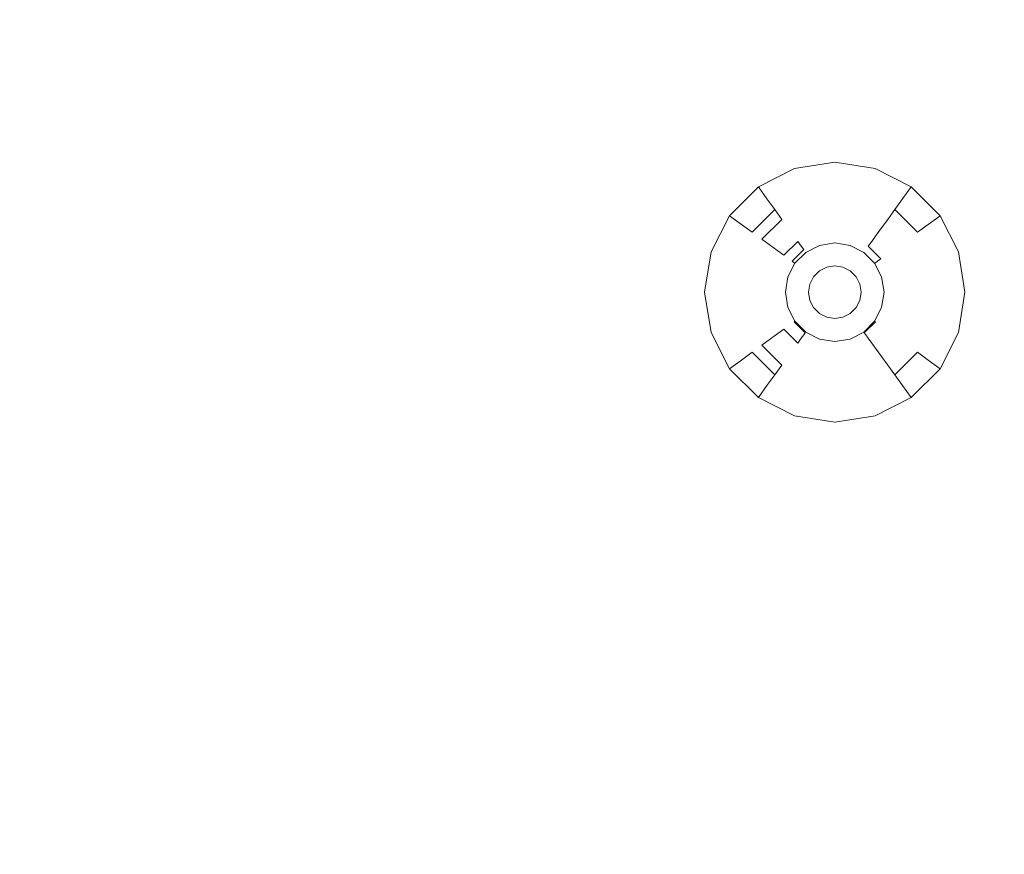
# Model space of a CAD drawing. Extents: x 424 to 624, y -236 to -36.
# Drawn here: x 475 to 496, y -171 to -153 of the extents above; entities that cross this region are included whole.
import ezdxf

# ---------------------------------------------------------------- set-up
doc = ezdxf.new("R2010")
doc.units = 0
doc.header["$LTSCALE"] = 500
doc.header["$MEASUREMENT"] = 0
doc.layers.add('EXC-CHROM', color=7, linetype='Continuous')
doc.layers.add('EXC-DYSZA', color=7, linetype='Continuous')

msp = doc.modelspace()

# ---------------------------------------------------------------- linework, layer by layer
at = {"layer": 'EXC-CHROM', "lineweight": 0}
for points, invisible_edges in [([(497.739, -39.694, 4.629), (497.739, -232.752, 4.629), (492.722, -41.18, 4.629), (497.739, -39.694, 4.629)], 11), ([(492.722, -41.18, 4.629), (492.722, -231.266, 4.629), (487.79, -42.926, 4.629), (492.722, -41.18, 4.629)], 11), ([(497.739, -232.752, 4.629), (492.722, -231.266, 4.629), (492.722, -41.18, 4.629), (497.739, -232.752, 4.629)], 14), ([(487.79, -42.926, 4.629), (487.79, -229.52, 4.629), (482.957, -44.929, 4.629), (487.79, -42.926, 4.629)], 11), ([(492.722, -231.266, 4.629), (487.79, -229.52, 4.629), (487.79, -42.926, 4.629), (492.722, -231.266, 4.629)], 14), ([(482.957, -44.929, 4.629), (482.957, -227.518, 4.629), (478.234, -47.181, 4.629), (482.957, -44.929, 4.629)], 11), ([(487.79, -229.52, 4.629), (482.957, -227.518, 4.629), (482.957, -44.929, 4.629), (487.79, -229.52, 4.629)], 14), ([(478.234, -47.181, 4.629), (478.234, -225.265, 4.629), (473.636, -49.678, 4.629), (478.234, -47.181, 4.629)], 11), ([(482.957, -227.518, 4.629), (478.234, -225.265, 4.629), (478.234, -47.181, 4.629), (482.957, -227.518, 4.629)], 14), ([(478.234, -225.265, 4.629), (473.636, -222.769, 4.629), (473.636, -49.678, 4.629), (478.234, -225.265, 4.629)], 14), ([(449.589, -156.055, 9.716), (503.892, -141.505, 9.729), (503.642, -140.466, 9.729), (448.652, -152.154, 9.716)], 15), ([(450.728, -159.902, 9.716), (504.195, -142.529, 9.729), (503.892, -141.505, 9.729), (449.589, -156.055, 9.716)], 15), ([(452.067, -163.683, 9.716), (504.552, -143.536, 9.729), (504.195, -142.529, 9.729), (450.728, -159.902, 9.716)], 15), ([(453.602, -167.39, 9.716), (504.961, -144.523, 9.729), (504.552, -143.536, 9.729), (452.067, -163.683, 9.716)], 15), ([(455.329, -171.01, 9.716), (505.421, -145.488, 9.729), (504.961, -144.523, 9.729), (453.602, -167.39, 9.716)], 15), ([(457.244, -174.536, 9.716), (505.93, -146.427, 9.729), (505.421, -145.488, 9.729), (455.329, -171.01, 9.716)], 15), ([(459.34, -177.956, 9.716), (506.489, -147.338, 9.729), (505.93, -146.427, 9.729), (457.244, -174.536, 9.716)], 15), ([(461.612, -181.263, 9.716), (507.094, -148.218, 9.729), (506.489, -147.338, 9.729), (459.34, -177.956, 9.716)], 15), ([(464.054, -184.445, 9.716), (507.744, -149.066, 9.729), (507.094, -148.218, 9.729), (461.612, -181.263, 9.716)], 15), ([(466.659, -187.496, 9.716), (508.438, -149.878, 9.729), (507.744, -149.066, 9.729), (464.054, -184.445, 9.716)], 15), ([(469.421, -190.406, 9.716), (509.173, -150.653, 9.729), (508.438, -149.878, 9.729), (466.659, -187.496, 9.716)], 15), ([(472.331, -193.167, 9.716), (509.948, -151.389, 9.729), (509.173, -150.653, 9.729), (469.421, -190.406, 9.716)], 15), ([(475.381, -195.772, 9.716), (510.761, -152.082, 9.729), (509.948, -151.389, 9.729), (472.331, -193.167, 9.716)], 15), ([(478.564, -198.215, 9.716), (511.608, -152.733, 9.729), (510.761, -152.082, 9.729), (475.381, -195.772, 9.716)], 15), ([(481.87, -200.487, 9.716), (512.489, -153.338, 9.729), (511.608, -152.733, 9.729), (478.564, -198.215, 9.716)], 15), ([(485.291, -202.583, 9.716), (513.4, -153.896, 9.729), (512.489, -153.338, 9.729), (481.87, -200.487, 9.716)], 15), ([(488.816, -204.497, 9.716), (514.339, -154.406, 9.729), (513.4, -153.896, 9.729), (485.291, -202.583, 9.716)], 15), ([(492.437, -206.224, 9.716), (515.303, -154.866, 9.729), (514.339, -154.406, 9.729), (488.816, -204.497, 9.716)], 15), ([(496.143, -207.759, 9.716), (516.29, -155.275, 9.729), (515.303, -154.866, 9.729), (492.437, -206.224, 9.716)], 15)]:
    msp.add_3dface(points, dxfattribs=dict(at, invisible_edges=invisible_edges))
at = {"layer": 'EXC-DYSZA', "lineweight": 0}
for points, invisible_edges in [([(490.403, -156.929, 4.123), (490.403, -156.929, 4.625), (491.183, -156.532, 4.625), (491.183, -156.532, 4.123)], 13), ([(490.588, -157.185, 3.787), (490.403, -156.929, 4.123), (491.183, -156.532, 4.123), (491.281, -156.832, 3.787)], 14), ([(491.183, -156.532, 4.123), (491.183, -156.532, 4.625), (492.048, -156.395, 4.625), (492.048, -156.395, 4.123)], 13), ([(491.281, -156.832, 3.787), (491.183, -156.532, 4.123), (492.048, -156.395, 4.123), (492.048, -156.711, 3.787)], 15), ([(492.048, -156.395, 4.123), (492.048, -156.395, 4.625), (492.914, -156.532, 4.625), (492.914, -156.532, 4.123)], 13), ([(492.048, -156.711, 3.787), (492.048, -156.395, 4.123), (492.914, -156.532, 4.123), (492.816, -156.832, 3.787)], 15), ([(492.816, -156.832, 3.787), (492.914, -156.532, 4.123), (493.694, -156.929, 4.123), (493.508, -157.185, 3.787)], 11), ([(492.914, -156.532, 4.123), (492.914, -156.532, 4.625), (493.694, -156.929, 4.625), (493.694, -156.929, 4.123)], 9), ([(491.37, -157.106, 3.428), (491.281, -156.832, 3.787), (492.048, -156.711, 3.787), (492.048, -156.999, 3.428)], 15), ([(492.048, -156.999, 3.428), (492.048, -156.711, 3.787), (492.816, -156.832, 3.787), (492.727, -157.106, 3.428)], 15), ([(489.783, -157.549, 4.123), (489.783, -157.549, 4.625), (490.403, -156.929, 4.625), (490.403, -156.929, 4.123)], 5), ([(490.039, -157.735, 3.787), (489.783, -157.549, 4.123), (490.403, -156.929, 4.123), (490.588, -157.185, 3.787)], 15), ([(490.758, -157.418, 3.428), (490.588, -157.185, 3.787), (491.281, -156.832, 3.787), (491.37, -157.106, 3.428)], 14), ([(492.727, -157.106, 3.428), (492.816, -156.832, 3.787), (493.508, -157.185, 3.787), (493.339, -157.418, 3.428)], 11), ([(493.508, -157.185, 3.787), (493.694, -156.929, 4.123), (494.314, -157.549, 4.123), (494.058, -157.735, 3.787)], 11), ([(493.694, -156.929, 4.123), (493.694, -156.929, 4.625), (494.314, -157.549, 4.625), (494.314, -157.549, 4.123)], 5), ([(490.272, -157.904, 3.428), (490.039, -157.735, 3.787), (490.588, -157.185, 3.787), (490.758, -157.418, 3.428)], 7), ([(490.91, -157.628, 3.048), (490.758, -157.418, 3.428), (491.37, -157.106, 3.428), (491.45, -157.353, 3.048)], 14), ([(491.45, -157.353, 3.048), (491.37, -157.106, 3.428), (492.048, -156.999, 3.428), (492.048, -157.258, 3.048)], 15), ([(492.048, -157.258, 3.048), (492.048, -156.999, 3.428), (492.727, -157.106, 3.428), (492.647, -157.353, 3.048)], 15), ([(492.647, -157.353, 3.048), (492.727, -157.106, 3.428), (493.339, -157.418, 3.428), (493.187, -157.628, 3.048)], 11), ([(493.339, -157.418, 3.428), (493.508, -157.185, 3.787), (494.058, -157.735, 3.787), (493.825, -157.904, 3.428)], 3), ([(491.044, -157.812, 2.648), (490.91, -157.628, 3.048), (491.45, -157.353, 3.048), (491.52, -157.569, 2.648)], 15), ([(491.52, -157.569, 2.648), (491.45, -157.353, 3.048), (492.048, -157.258, 3.048), (492.048, -157.486, 2.648)], 15), ([(492.048, -157.486, 2.648), (492.048, -157.258, 3.048), (492.647, -157.353, 3.048), (492.577, -157.569, 2.648)], 15), ([(492.577, -157.569, 2.648), (492.647, -157.353, 3.048), (493.187, -157.628, 3.048), (493.053, -157.812, 2.648)], 11), ([(489.385, -158.329, 4.123), (489.385, -158.329, 4.625), (489.783, -157.549, 4.625), (489.783, -157.549, 4.123)], 9), ([(489.686, -158.427, 3.787), (489.385, -158.329, 4.123), (489.783, -157.549, 4.123), (490.039, -157.735, 3.787)], 11), ([(490.481, -158.056, 3.048), (490.272, -157.904, 3.428), (490.758, -157.418, 3.428), (490.91, -157.628, 3.048)], 7), ([(490.666, -158.19, 2.648), (490.481, -158.056, 3.048), (490.91, -157.628, 3.048), (491.044, -157.812, 2.648)], 15), ([(491.159, -157.97, 2.233), (491.044, -157.812, 2.648), (491.52, -157.569, 2.648), (491.581, -157.755, 2.233)], 15), ([(491.581, -157.755, 2.233), (491.52, -157.569, 2.648), (492.048, -157.486, 2.648), (492.048, -157.681, 2.233)], 15), ([(492.048, -157.681, 2.233), (492.048, -157.486, 2.648), (492.577, -157.569, 2.648), (492.516, -157.755, 2.233)], 15), ([(492.516, -157.755, 2.233), (492.577, -157.569, 2.648), (493.053, -157.812, 2.648), (492.938, -157.97, 2.233)], 11), ([(493.053, -157.812, 2.648), (493.187, -157.628, 3.048), (493.615, -158.056, 3.048), (493.431, -158.19, 2.648)], 15), ([(493.187, -157.628, 3.048), (493.339, -157.418, 3.428), (493.825, -157.904, 3.428), (493.615, -158.056, 3.048)], 15), ([(494.058, -157.735, 3.787), (494.314, -157.549, 4.123), (494.711, -158.329, 4.123), (494.411, -158.427, 3.787)], 15), ([(494.314, -157.549, 4.123), (494.314, -157.549, 4.625), (494.711, -158.329, 4.625), (494.711, -158.329, 4.123)], 13), ([(489.96, -158.516, 3.428), (489.686, -158.427, 3.787), (490.039, -157.735, 3.787), (490.272, -157.904, 3.428)], 11), ([(490.824, -158.305, 2.233), (490.666, -158.19, 2.648), (491.044, -157.812, 2.648), (491.159, -157.97, 2.233)], 15), ([(491.253, -158.101, 1.803), (491.159, -157.97, 2.233), (491.581, -157.755, 2.233), (491.63, -157.909, 1.803)], 15), ([(491.63, -157.909, 1.803), (491.581, -157.755, 2.233), (492.048, -157.681, 2.233), (492.048, -157.842, 1.803)], 15), ([(492.048, -157.842, 1.803), (492.048, -157.681, 2.233), (492.516, -157.755, 2.233), (492.466, -157.909, 1.803)], 15), ([(492.466, -157.909, 1.803), (492.516, -157.755, 2.233), (492.938, -157.97, 2.233), (492.843, -158.101, 1.803)], 11), ([(492.938, -157.97, 2.233), (493.053, -157.812, 2.648), (493.431, -158.19, 2.648), (493.273, -158.305, 2.233)], 15), ([(493.825, -157.904, 3.428), (494.058, -157.735, 3.787), (494.411, -158.427, 3.787), (494.137, -158.516, 3.428)], 15), ([(490.206, -158.596, 3.048), (489.96, -158.516, 3.428), (490.272, -157.904, 3.428), (490.481, -158.056, 3.048)], 15), ([(490.954, -158.4, 1.803), (490.824, -158.305, 2.233), (491.159, -157.97, 2.233), (491.253, -158.101, 1.803)], 7), ([(491.328, -158.203, 1.362), (491.253, -158.101, 1.803), (491.63, -157.909, 1.803), (491.67, -158.029, 1.362)], 14), ([(491.382, -158.277, 0.913), (491.328, -158.203, 1.362), (491.67, -158.029, 1.362), (491.698, -158.116, 0.913)], 14), ([(491.67, -158.029, 1.362), (491.63, -157.909, 1.803), (492.048, -157.842, 1.803), (492.048, -157.969, 1.362)], 15), ([(491.698, -158.116, 0.913), (491.67, -158.029, 1.362), (492.048, -157.969, 1.362), (492.048, -158.061, 0.913)], 15), ([(492.048, -157.969, 1.362), (492.048, -157.842, 1.803), (492.466, -157.909, 1.803), (492.427, -158.029, 1.362)], 15), ([(492.048, -158.061, 0.913), (492.048, -157.969, 1.362), (492.427, -158.029, 1.362), (492.399, -158.116, 0.913)], 15), ([(492.399, -158.116, 0.913), (492.427, -158.029, 1.362), (492.769, -158.203, 1.362), (492.715, -158.277, 0.913)], 15), ([(492.427, -158.029, 1.362), (492.466, -157.909, 1.803), (492.843, -158.101, 1.803), (492.769, -158.203, 1.362)], 11), ([(492.843, -158.101, 1.803), (492.938, -157.97, 2.233), (493.273, -158.305, 2.233), (493.142, -158.4, 1.803)], 15), ([(493.615, -158.056, 3.048), (493.825, -157.904, 3.428), (494.137, -158.516, 3.428), (493.89, -158.596, 3.048)], 15), ([(490.423, -158.667, 2.648), (490.206, -158.596, 3.048), (490.481, -158.056, 3.048), (490.666, -158.19, 2.648)], 11), ([(490.609, -158.727, 2.233), (490.423, -158.667, 2.648), (490.666, -158.19, 2.648), (490.824, -158.305, 2.233)], 11), ([(491.057, -158.474, 1.362), (490.954, -158.4, 1.803), (491.253, -158.101, 1.803), (491.328, -158.203, 1.362)], 15), ([(491.131, -158.528, 0.913), (491.057, -158.474, 1.362), (491.328, -158.203, 1.362), (491.382, -158.277, 0.913)], 7), ([(491.414, -158.322, 0.458), (491.382, -158.277, 0.913), (491.698, -158.116, 0.913), (491.715, -158.169, 0.458)], 15), ([(491.425, -158.337, 0), (491.414, -158.322, 0.458), (491.715, -158.169, 0.458), (491.721, -158.187, 0)], 7), ([(491.425, -158.337, 0), (491.425, -158.337, 0), (491.721, -158.187, 0)], 15), ([(491.716, -158.737, 0), (491.425, -158.337, 0), (491.721, -158.187, 0), (491.874, -158.657, 0)], 7), ([(491.715, -158.169, 0.458), (491.698, -158.116, 0.913), (492.048, -158.061, 0.913), (492.048, -158.116, 0.458)], 15), ([(491.721, -158.187, 0), (491.715, -158.169, 0.458), (492.048, -158.116, 0.458), (492.048, -158.135, 0)], 7), ([(491.721, -158.187, 0), (491.721, -158.187, 0), (492.048, -158.135, 0)], 15), ([(491.874, -158.657, 0), (491.721, -158.187, 0), (492.048, -158.135, 0), (492.048, -158.629, 0)], 7), ([(492.048, -158.116, 0.458), (492.048, -158.061, 0.913), (492.399, -158.116, 0.913), (492.382, -158.169, 0.458)], 15), ([(492.048, -158.135, 0), (492.048, -158.116, 0.458), (492.382, -158.169, 0.458), (492.376, -158.187, 0)], 7), ([(492.048, -158.135, 0), (492.048, -158.135, 0), (492.376, -158.187, 0)], 15), ([(492.048, -158.629, 0), (492.048, -158.135, 0), (492.376, -158.187, 0), (492.223, -158.657, 0)], 7), ([(492.223, -158.657, 0), (492.376, -158.187, 0), (492.671, -158.337, 0), (492.381, -158.737, 0)], 7), ([(492.376, -158.187, 0), (492.382, -158.169, 0.458), (492.682, -158.322, 0.458), (492.671, -158.337, 0)], 7), ([(492.376, -158.187, 0), (492.376, -158.187, 0), (492.671, -158.337, 0)], 15), ([(492.382, -158.169, 0.458), (492.399, -158.116, 0.913), (492.715, -158.277, 0.913), (492.682, -158.322, 0.458)], 15), ([(492.715, -158.277, 0.913), (492.769, -158.203, 1.362), (493.04, -158.474, 1.362), (492.966, -158.528, 0.913)], 11), ([(492.769, -158.203, 1.362), (492.843, -158.101, 1.803), (493.142, -158.4, 1.803), (493.04, -158.474, 1.362)], 7), ([(493.273, -158.305, 2.233), (493.431, -158.19, 2.648), (493.674, -158.667, 2.648), (493.488, -158.727, 2.233)], 15), ([(493.431, -158.19, 2.648), (493.615, -158.056, 3.048), (493.89, -158.596, 3.048), (493.674, -158.667, 2.648)], 15), ([(489.248, -159.195, 4.123), (489.248, -159.195, 4.625), (489.385, -158.329, 4.625), (489.385, -158.329, 4.123)], 13), ([(489.564, -159.195, 3.787), (489.248, -159.195, 4.123), (489.385, -158.329, 4.123), (489.686, -158.427, 3.787)], 15), ([(489.853, -159.195, 3.428), (489.564, -159.195, 3.787), (489.686, -158.427, 3.787), (489.96, -158.516, 3.428)], 15), ([(490.762, -158.777, 1.803), (490.609, -158.727, 2.233), (490.824, -158.305, 2.233), (490.954, -158.4, 1.803)], 11), ([(490.883, -158.816, 1.362), (490.762, -158.777, 1.803), (490.954, -158.4, 1.803), (491.057, -158.474, 1.362)], 15), ([(490.97, -158.844, 0.913), (490.883, -158.816, 1.362), (491.057, -158.474, 1.362), (491.131, -158.528, 0.913)], 15), ([(491.176, -158.561, 0.458), (491.131, -158.528, 0.913), (491.382, -158.277, 0.913), (491.414, -158.322, 0.458)], 15), ([(491.191, -158.572, 0), (491.176, -158.561, 0.458), (491.414, -158.322, 0.458), (491.425, -158.337, 0)], 7), ([(491.191, -158.572, 0), (491.191, -158.572, 0), (491.425, -158.337, 0)], 15), ([(491.591, -158.862, 0), (491.191, -158.572, 0), (491.425, -158.337, 0), (491.716, -158.737, 0)], 7), ([(492.381, -158.737, 0), (492.671, -158.337, 0), (492.906, -158.572, 0), (492.506, -158.862, 0)], 7), ([(492.671, -158.337, 0), (492.682, -158.322, 0.458), (492.921, -158.561, 0.458), (492.906, -158.572, 0)], 3), ([(492.671, -158.337, 0), (492.671, -158.337, 0), (492.906, -158.572, 0)], 15), ([(492.682, -158.322, 0.458), (492.715, -158.277, 0.913), (492.966, -158.528, 0.913), (492.921, -158.561, 0.458)], 11), ([(492.966, -158.528, 0.913), (493.04, -158.474, 1.362), (493.214, -158.816, 1.362), (493.127, -158.844, 0.913)], 15), ([(493.04, -158.474, 1.362), (493.142, -158.4, 1.803), (493.334, -158.777, 1.803), (493.214, -158.816, 1.362)], 15), ([(493.142, -158.4, 1.803), (493.273, -158.305, 2.233), (493.488, -158.727, 2.233), (493.334, -158.777, 1.803)], 15), ([(494.137, -158.516, 3.428), (494.411, -158.427, 3.787), (494.532, -159.195, 3.787), (494.244, -159.195, 3.428)], 15), ([(494.411, -158.427, 3.787), (494.711, -158.329, 4.123), (494.848, -159.195, 4.123), (494.532, -159.195, 3.787)], 15), ([(494.711, -158.329, 4.123), (494.711, -158.329, 4.625), (494.848, -159.195, 4.625), (494.848, -159.195, 4.123)], 13), ([(490.111, -159.195, 3.048), (489.853, -159.195, 3.428), (489.96, -158.516, 3.428), (490.206, -158.596, 3.048)], 15), ([(490.339, -159.195, 2.648), (490.111, -159.195, 3.048), (490.206, -158.596, 3.048), (490.423, -158.667, 2.648)], 15), ([(490.534, -159.195, 2.233), (490.339, -159.195, 2.648), (490.423, -158.667, 2.648), (490.609, -158.727, 2.233)], 15), ([(491.022, -158.861, 0.458), (490.97, -158.844, 0.913), (491.131, -158.528, 0.913), (491.176, -158.561, 0.458)], 11), ([(491.04, -158.867, 0), (491.022, -158.861, 0.458), (491.176, -158.561, 0.458), (491.191, -158.572, 0)], 3), ([(491.04, -158.867, 0), (491.04, -158.867, 0), (491.191, -158.572, 0)], 15), ([(491.51, -159.02, 0), (491.04, -158.867, 0), (491.191, -158.572, 0), (491.591, -158.862, 0)], 7), ([(492.506, -158.862, 0), (492.906, -158.572, 0), (493.056, -158.867, 0), (492.586, -159.02, 0)], 7), ([(492.906, -158.572, 0), (492.921, -158.561, 0.458), (493.074, -158.861, 0.458), (493.056, -158.867, 0)], 7), ([(492.906, -158.572, 0), (492.906, -158.572, 0), (493.056, -158.867, 0)], 15), ([(492.921, -158.561, 0.458), (492.966, -158.528, 0.913), (493.127, -158.844, 0.913), (493.074, -158.861, 0.458)], 15), ([(493.488, -158.727, 2.233), (493.674, -158.667, 2.648), (493.757, -159.195, 2.648), (493.562, -159.195, 2.233)], 15), ([(493.674, -158.667, 2.648), (493.89, -158.596, 3.048), (493.985, -159.195, 3.048), (493.757, -159.195, 2.648)], 15), ([(493.89, -158.596, 3.048), (494.137, -158.516, 3.428), (494.244, -159.195, 3.428), (493.985, -159.195, 3.048)], 15), ([(490.696, -159.195, 1.803), (490.534, -159.195, 2.233), (490.609, -158.727, 2.233), (490.762, -158.777, 1.803)], 15), ([(490.823, -159.195, 1.362), (490.696, -159.195, 1.803), (490.762, -158.777, 1.803), (490.883, -158.816, 1.362)], 15), ([(490.914, -159.195, 0.913), (490.823, -159.195, 1.362), (490.883, -158.816, 1.362), (490.97, -158.844, 0.913)], 15), ([(490.97, -159.195, 0.458), (490.914, -159.195, 0.913), (490.97, -158.844, 0.913), (491.022, -158.861, 0.458)], 15), ([(490.989, -159.195, 0), (490.97, -159.195, 0.458), (491.022, -158.861, 0.458), (491.04, -158.867, 0)], 7), ([(490.989, -159.195, 0), (490.989, -159.195, 0), (491.04, -158.867, 0)], 15), ([(491.483, -159.195, 0), (490.989, -159.195, 0), (491.04, -158.867, 0), (491.51, -159.02, 0)], 7), ([(492.586, -159.02, 0), (493.056, -158.867, 0), (493.108, -159.195, 0), (492.614, -159.195, 0)], 7), ([(493.056, -158.867, 0), (493.074, -158.861, 0.458), (493.127, -159.195, 0.458), (493.108, -159.195, 0)], 7), ([(493.056, -158.867, 0), (493.056, -158.867, 0), (493.108, -159.195, 0)], 15), ([(493.074, -158.861, 0.458), (493.127, -158.844, 0.913), (493.182, -159.195, 0.913), (493.127, -159.195, 0.458)], 15), ([(493.127, -158.844, 0.913), (493.214, -158.816, 1.362), (493.274, -159.195, 1.362), (493.182, -159.195, 0.913)], 15), ([(493.214, -158.816, 1.362), (493.334, -158.777, 1.803), (493.401, -159.195, 1.803), (493.274, -159.195, 1.362)], 15), ([(493.334, -158.777, 1.803), (493.488, -158.727, 2.233), (493.562, -159.195, 2.233), (493.401, -159.195, 1.803)], 15), ([(489.385, -160.06, 4.123), (489.385, -160.06, 4.625), (489.248, -159.195, 4.625), (489.248, -159.195, 4.123)], 13), ([(489.686, -159.962, 3.787), (489.385, -160.06, 4.123), (489.248, -159.195, 4.123), (489.564, -159.195, 3.787)], 15), ([(489.96, -159.873, 3.428), (489.686, -159.962, 3.787), (489.564, -159.195, 3.787), (489.853, -159.195, 3.428)], 15), ([(490.206, -159.793, 3.048), (489.96, -159.873, 3.428), (489.853, -159.195, 3.428), (490.111, -159.195, 3.048)], 15), ([(490.423, -159.723, 2.648), (490.206, -159.793, 3.048), (490.111, -159.195, 3.048), (490.339, -159.195, 2.648)], 15), ([(490.609, -159.663, 2.233), (490.423, -159.723, 2.648), (490.339, -159.195, 2.648), (490.534, -159.195, 2.233)], 15), ([(490.762, -159.613, 1.803), (490.609, -159.663, 2.233), (490.534, -159.195, 2.233), (490.696, -159.195, 1.803)], 15), ([(490.883, -159.573, 1.362), (490.762, -159.613, 1.803), (490.696, -159.195, 1.803), (490.823, -159.195, 1.362)], 15), ([(490.97, -159.545, 0.913), (490.883, -159.573, 1.362), (490.823, -159.195, 1.362), (490.914, -159.195, 0.913)], 15), ([(491.022, -159.528, 0.458), (490.97, -159.545, 0.913), (490.914, -159.195, 0.913), (490.97, -159.195, 0.458)], 15), ([(491.04, -159.522, 0), (491.022, -159.528, 0.458), (490.97, -159.195, 0.458), (490.989, -159.195, 0)], 7), ([(491.04, -159.522, 0), (491.04, -159.522, 0), (490.989, -159.195, 0)], 15), ([(491.51, -159.37, 0), (491.04, -159.522, 0), (490.989, -159.195, 0), (491.483, -159.195, 0)], 7), ([(492.614, -159.195, 0), (493.108, -159.195, 0), (493.056, -159.522, 0), (492.586, -159.37, 0)], 7), ([(493.108, -159.195, 0), (493.127, -159.195, 0.458), (493.074, -159.528, 0.458), (493.056, -159.522, 0)], 7), ([(493.108, -159.195, 0), (493.108, -159.195, 0), (493.056, -159.522, 0)], 15), ([(493.127, -159.195, 0.458), (493.182, -159.195, 0.913), (493.127, -159.545, 0.913), (493.074, -159.528, 0.458)], 15), ([(493.182, -159.195, 0.913), (493.274, -159.195, 1.362), (493.214, -159.573, 1.362), (493.127, -159.545, 0.913)], 15), ([(493.274, -159.195, 1.362), (493.401, -159.195, 1.803), (493.334, -159.613, 1.803), (493.214, -159.573, 1.362)], 15), ([(493.401, -159.195, 1.803), (493.562, -159.195, 2.233), (493.488, -159.663, 2.233), (493.334, -159.613, 1.803)], 15), ([(493.562, -159.195, 2.233), (493.757, -159.195, 2.648), (493.674, -159.723, 2.648), (493.488, -159.663, 2.233)], 15), ([(493.757, -159.195, 2.648), (493.985, -159.195, 3.048), (493.89, -159.793, 3.048), (493.674, -159.723, 2.648)], 15), ([(493.985, -159.195, 3.048), (494.244, -159.195, 3.428), (494.137, -159.873, 3.428), (493.89, -159.793, 3.048)], 15), ([(494.244, -159.195, 3.428), (494.532, -159.195, 3.787), (494.411, -159.962, 3.787), (494.137, -159.873, 3.428)], 15), ([(494.532, -159.195, 3.787), (494.848, -159.195, 4.123), (494.711, -160.06, 4.123), (494.411, -159.962, 3.787)], 15), ([(494.848, -159.195, 4.123), (494.848, -159.195, 4.625), (494.711, -160.06, 4.625), (494.711, -160.06, 4.123)], 13), ([(491.176, -159.829, 0.458), (491.131, -159.861, 0.913), (490.97, -159.545, 0.913), (491.022, -159.528, 0.458)], 15), ([(491.191, -159.818, 0), (491.176, -159.829, 0.458), (491.022, -159.528, 0.458), (491.04, -159.522, 0)], 7), ([(491.591, -159.527, 0), (491.191, -159.818, 0), (491.04, -159.522, 0), (491.51, -159.37, 0)], 7), ([(491.191, -159.818, 0), (491.191, -159.818, 0), (491.04, -159.522, 0)], 15), ([(491.716, -159.652, 0), (491.425, -160.052, 0), (491.191, -159.818, 0), (491.591, -159.527, 0)], 7), ([(492.506, -159.527, 0), (492.906, -159.818, 0), (492.671, -160.052, 0), (492.381, -159.652, 0)], 7), ([(492.586, -159.37, 0), (493.056, -159.522, 0), (492.906, -159.818, 0), (492.506, -159.527, 0)], 7), ([(493.056, -159.522, 0), (493.074, -159.528, 0.458), (492.921, -159.829, 0.458), (492.906, -159.818, 0)], 3), ([(493.056, -159.522, 0), (493.056, -159.522, 0), (492.906, -159.818, 0)], 15), ([(493.074, -159.528, 0.458), (493.127, -159.545, 0.913), (492.966, -159.861, 0.913), (492.921, -159.829, 0.458)], 15), ([(490.666, -160.199, 2.648), (490.481, -160.333, 3.048), (490.206, -159.793, 3.048), (490.423, -159.723, 2.648)], 15), ([(490.824, -160.085, 2.233), (490.666, -160.199, 2.648), (490.423, -159.723, 2.648), (490.609, -159.663, 2.233)], 15), ([(490.954, -159.99, 1.803), (490.824, -160.085, 2.233), (490.609, -159.663, 2.233), (490.762, -159.613, 1.803)], 15), ([(491.057, -159.915, 1.362), (490.954, -159.99, 1.803), (490.762, -159.613, 1.803), (490.883, -159.573, 1.362)], 15), ([(491.131, -159.861, 0.913), (491.057, -159.915, 1.362), (490.883, -159.573, 1.362), (490.97, -159.545, 0.913)], 15), ([(491.874, -159.733, 0), (491.721, -160.203, 0), (491.425, -160.052, 0), (491.716, -159.652, 0)], 7), ([(492.048, -159.76, 0), (492.048, -160.255, 0), (491.721, -160.203, 0), (491.874, -159.733, 0)], 7), ([(492.223, -159.733, 0), (492.376, -160.203, 0), (492.048, -160.255, 0), (492.048, -159.76, 0)], 7), ([(492.381, -159.652, 0), (492.671, -160.052, 0), (492.376, -160.203, 0), (492.223, -159.733, 0)], 7), ([(493.127, -159.545, 0.913), (493.214, -159.573, 1.362), (493.04, -159.915, 1.362), (492.966, -159.861, 0.913)], 15), ([(493.214, -159.573, 1.362), (493.334, -159.613, 1.803), (493.142, -159.99, 1.803), (493.04, -159.915, 1.362)], 15), ([(493.334, -159.613, 1.803), (493.488, -159.663, 2.233), (493.273, -160.085, 2.233), (493.142, -159.99, 1.803)], 15), ([(493.488, -159.663, 2.233), (493.674, -159.723, 2.648), (493.431, -160.199, 2.648), (493.273, -160.085, 2.233)], 15), ([(493.674, -159.723, 2.648), (493.89, -159.793, 3.048), (493.615, -160.333, 3.048), (493.431, -160.199, 2.648)], 15), ([(490.272, -160.485, 3.428), (490.039, -160.655, 3.787), (489.686, -159.962, 3.787), (489.96, -159.873, 3.428)], 15), ([(490.481, -160.333, 3.048), (490.272, -160.485, 3.428), (489.96, -159.873, 3.428), (490.206, -159.793, 3.048)], 15), ([(491.328, -160.186, 1.362), (491.253, -160.289, 1.803), (490.954, -159.99, 1.803), (491.057, -159.915, 1.362)], 15), ([(491.382, -160.112, 0.913), (491.328, -160.186, 1.362), (491.057, -159.915, 1.362), (491.131, -159.861, 0.913)], 15), ([(491.414, -160.067, 0.458), (491.382, -160.112, 0.913), (491.131, -159.861, 0.913), (491.176, -159.829, 0.458)], 7), ([(491.425, -160.052, 0), (491.414, -160.067, 0.458), (491.176, -159.829, 0.458), (491.191, -159.818, 0)], 3), ([(491.425, -160.052, 0), (491.425, -160.052, 0), (491.191, -159.818, 0)], 15), ([(492.906, -159.818, 0), (492.921, -159.829, 0.458), (492.682, -160.067, 0.458), (492.671, -160.052, 0)], 7), ([(492.906, -159.818, 0), (492.906, -159.818, 0), (492.671, -160.052, 0)], 15), ([(492.921, -159.829, 0.458), (492.966, -159.861, 0.913), (492.715, -160.112, 0.913), (492.682, -160.067, 0.458)], 3), ([(492.966, -159.861, 0.913), (493.04, -159.915, 1.362), (492.769, -160.186, 1.362), (492.715, -160.112, 0.913)], 11), ([(493.04, -159.915, 1.362), (493.142, -159.99, 1.803), (492.843, -160.289, 1.803), (492.769, -160.186, 1.362)], 11), ([(493.89, -159.793, 3.048), (494.137, -159.873, 3.428), (493.825, -160.485, 3.428), (493.615, -160.333, 3.048)], 15), ([(494.137, -159.873, 3.428), (494.411, -159.962, 3.787), (494.058, -160.655, 3.787), (493.825, -160.485, 3.428)], 11), ([(490.039, -160.655, 3.787), (489.783, -160.841, 4.123), (489.385, -160.06, 4.123), (489.686, -159.962, 3.787)], 15), ([(489.783, -160.841, 4.123), (489.783, -160.841, 4.625), (489.385, -160.06, 4.625), (489.385, -160.06, 4.123)], 13), ([(491.159, -160.419, 2.233), (491.044, -160.577, 2.648), (490.666, -160.199, 2.648), (490.824, -160.085, 2.233)], 11), ([(491.253, -160.289, 1.803), (491.159, -160.419, 2.233), (490.824, -160.085, 2.233), (490.954, -159.99, 1.803)], 3), ([(491.698, -160.273, 0.913), (491.67, -160.36, 1.362), (491.328, -160.186, 1.362), (491.382, -160.112, 0.913)], 11), ([(491.715, -160.221, 0.458), (491.698, -160.273, 0.913), (491.382, -160.112, 0.913), (491.414, -160.067, 0.458)], 11), ([(491.721, -160.203, 0), (491.715, -160.221, 0.458), (491.414, -160.067, 0.458), (491.425, -160.052, 0)], 7), ([(491.721, -160.203, 0), (491.721, -160.203, 0), (491.425, -160.052, 0)], 15), ([(492.671, -160.052, 0), (492.682, -160.067, 0.458), (492.382, -160.221, 0.458), (492.376, -160.203, 0)], 7), ([(492.671, -160.052, 0), (492.671, -160.052, 0), (492.376, -160.203, 0)], 15), ([(492.682, -160.067, 0.458), (492.715, -160.112, 0.913), (492.399, -160.273, 0.913), (492.382, -160.221, 0.458)], 15), ([(492.715, -160.112, 0.913), (492.769, -160.186, 1.362), (492.427, -160.36, 1.362), (492.399, -160.273, 0.913)], 15), ([(493.142, -159.99, 1.803), (493.273, -160.085, 2.233), (492.938, -160.419, 2.233), (492.843, -160.289, 1.803)], 11), ([(493.273, -160.085, 2.233), (493.431, -160.199, 2.648), (493.053, -160.577, 2.648), (492.938, -160.419, 2.233)], 11), ([(494.411, -159.962, 3.787), (494.711, -160.06, 4.123), (494.314, -160.841, 4.123), (494.058, -160.655, 3.787)], 11), ([(494.711, -160.06, 4.123), (494.711, -160.06, 4.625), (494.314, -160.841, 4.625), (494.314, -160.841, 4.123)], 13), ([(490.91, -160.762, 3.048), (490.758, -160.971, 3.428), (490.272, -160.485, 3.428), (490.481, -160.333, 3.048)], 7), ([(491.044, -160.577, 2.648), (490.91, -160.762, 3.048), (490.481, -160.333, 3.048), (490.666, -160.199, 2.648)], 11), ([(491.63, -160.481, 1.803), (491.581, -160.635, 2.233), (491.159, -160.419, 2.233), (491.253, -160.289, 1.803)], 15), ([(491.67, -160.36, 1.362), (491.63, -160.481, 1.803), (491.253, -160.289, 1.803), (491.328, -160.186, 1.362)], 11), ([(492.048, -160.42, 1.362), (492.048, -160.547, 1.803), (491.63, -160.481, 1.803), (491.67, -160.36, 1.362)], 15), ([(492.048, -160.329, 0.913), (492.048, -160.42, 1.362), (491.67, -160.36, 1.362), (491.698, -160.273, 0.913)], 15), ([(492.048, -160.273, 0.458), (492.048, -160.329, 0.913), (491.698, -160.273, 0.913), (491.715, -160.221, 0.458)], 15), ([(492.048, -160.255, 0), (492.048, -160.273, 0.458), (491.715, -160.221, 0.458), (491.721, -160.203, 0)], 7), ([(492.048, -160.255, 0), (492.048, -160.255, 0), (491.721, -160.203, 0)], 15), ([(492.376, -160.203, 0), (492.382, -160.221, 0.458), (492.048, -160.273, 0.458), (492.048, -160.255, 0)], 7), ([(492.376, -160.203, 0), (492.376, -160.203, 0), (492.048, -160.255, 0)], 15), ([(492.382, -160.221, 0.458), (492.399, -160.273, 0.913), (492.048, -160.329, 0.913), (492.048, -160.273, 0.458)], 15), ([(492.399, -160.273, 0.913), (492.427, -160.36, 1.362), (492.048, -160.42, 1.362), (492.048, -160.329, 0.913)], 15), ([(492.427, -160.36, 1.362), (492.466, -160.481, 1.803), (492.048, -160.547, 1.803), (492.048, -160.42, 1.362)], 15), ([(492.769, -160.186, 1.362), (492.843, -160.289, 1.803), (492.466, -160.481, 1.803), (492.427, -160.36, 1.362)], 15), ([(492.843, -160.289, 1.803), (492.938, -160.419, 2.233), (492.516, -160.635, 2.233), (492.466, -160.481, 1.803)], 15), ([(493.431, -160.199, 2.648), (493.615, -160.333, 3.048), (493.187, -160.762, 3.048), (493.053, -160.577, 2.648)], 11), ([(493.615, -160.333, 3.048), (493.825, -160.485, 3.428), (493.339, -160.971, 3.428), (493.187, -160.762, 3.048)], 11), ([(490.758, -160.971, 3.428), (490.588, -161.204, 3.787), (490.039, -160.655, 3.787), (490.272, -160.485, 3.428)], 3), ([(491.52, -160.82, 2.648), (491.45, -161.037, 3.048), (490.91, -160.762, 3.048), (491.044, -160.577, 2.648)], 15), ([(491.581, -160.635, 2.233), (491.52, -160.82, 2.648), (491.044, -160.577, 2.648), (491.159, -160.419, 2.233)], 15), ([(492.048, -160.547, 1.803), (492.048, -160.709, 2.233), (491.581, -160.635, 2.233), (491.63, -160.481, 1.803)], 15), ([(492.466, -160.481, 1.803), (492.516, -160.635, 2.233), (492.048, -160.709, 2.233), (492.048, -160.547, 1.803)], 15), ([(492.938, -160.419, 2.233), (493.053, -160.577, 2.648), (492.577, -160.82, 2.648), (492.516, -160.635, 2.233)], 15), ([(493.053, -160.577, 2.648), (493.187, -160.762, 3.048), (492.647, -161.037, 3.048), (492.577, -160.82, 2.648)], 15), ([(493.825, -160.485, 3.428), (494.058, -160.655, 3.787), (493.508, -161.204, 3.787), (493.339, -160.971, 3.428)], 3), ([(490.588, -161.204, 3.787), (490.403, -161.46, 4.123), (489.783, -160.841, 4.123), (490.039, -160.655, 3.787)], 11), ([(491.45, -161.037, 3.048), (491.37, -161.283, 3.428), (490.758, -160.971, 3.428), (490.91, -160.762, 3.048)], 11), ([(492.048, -160.709, 2.233), (492.048, -160.904, 2.648), (491.52, -160.82, 2.648), (491.581, -160.635, 2.233)], 15), ([(492.516, -160.635, 2.233), (492.577, -160.82, 2.648), (492.048, -160.904, 2.648), (492.048, -160.709, 2.233)], 15), ([(493.187, -160.762, 3.048), (493.339, -160.971, 3.428), (492.727, -161.283, 3.428), (492.647, -161.037, 3.048)], 15), ([(494.058, -160.655, 3.787), (494.314, -160.841, 4.123), (493.694, -161.46, 4.123), (493.508, -161.204, 3.787)], 11), ([(490.403, -161.46, 4.123), (490.403, -161.46, 4.625), (489.783, -160.841, 4.625), (489.783, -160.841, 4.123)], 1), ([(491.37, -161.283, 3.428), (491.281, -161.557, 3.787), (490.588, -161.204, 3.787), (490.758, -160.971, 3.428)], 11), ([(492.048, -160.904, 2.648), (492.048, -161.132, 3.048), (491.45, -161.037, 3.048), (491.52, -160.82, 2.648)], 15), ([(492.577, -160.82, 2.648), (492.647, -161.037, 3.048), (492.048, -161.132, 3.048), (492.048, -160.904, 2.648)], 15), ([(493.339, -160.971, 3.428), (493.508, -161.204, 3.787), (492.816, -161.557, 3.787), (492.727, -161.283, 3.428)], 15), ([(494.314, -160.841, 4.123), (494.314, -160.841, 4.625), (493.694, -161.46, 4.625), (493.694, -161.46, 4.123)], 1), ([(491.281, -161.557, 3.787), (491.183, -161.858, 4.123), (490.403, -161.46, 4.123), (490.588, -161.204, 3.787)], 11), ([(492.048, -161.132, 3.048), (492.048, -161.39, 3.428), (491.37, -161.283, 3.428), (491.45, -161.037, 3.048)], 15), ([(492.647, -161.037, 3.048), (492.727, -161.283, 3.428), (492.048, -161.39, 3.428), (492.048, -161.132, 3.048)], 15), ([(493.508, -161.204, 3.787), (493.694, -161.46, 4.123), (492.914, -161.858, 4.123), (492.816, -161.557, 3.787)], 15), ([(492.048, -161.39, 3.428), (492.048, -161.679, 3.787), (491.281, -161.557, 3.787), (491.37, -161.283, 3.428)], 15), ([(492.727, -161.283, 3.428), (492.816, -161.557, 3.787), (492.048, -161.679, 3.787), (492.048, -161.39, 3.428)], 15), ([(491.183, -161.858, 4.123), (491.183, -161.858, 4.625), (490.403, -161.46, 4.625), (490.403, -161.46, 4.123)], 13), ([(492.048, -161.679, 3.787), (492.048, -161.995, 4.123), (491.183, -161.858, 4.123), (491.281, -161.557, 3.787)], 15), ([(492.816, -161.557, 3.787), (492.914, -161.858, 4.123), (492.048, -161.995, 4.123), (492.048, -161.679, 3.787)], 15), ([(493.694, -161.46, 4.123), (493.694, -161.46, 4.625), (492.914, -161.858, 4.625), (492.914, -161.858, 4.123)], 13), ([(492.048, -161.995, 4.123), (492.048, -161.995, 4.625), (491.183, -161.858, 4.625), (491.183, -161.858, 4.123)], 13), ([(492.914, -161.858, 4.123), (492.914, -161.858, 4.625), (492.048, -161.995, 4.625), (492.048, -161.995, 4.123)], 13)]:
    msp.add_3dface(points, dxfattribs=dict(at, invisible_edges=invisible_edges))

doc.saveas('drawing.dxf')
